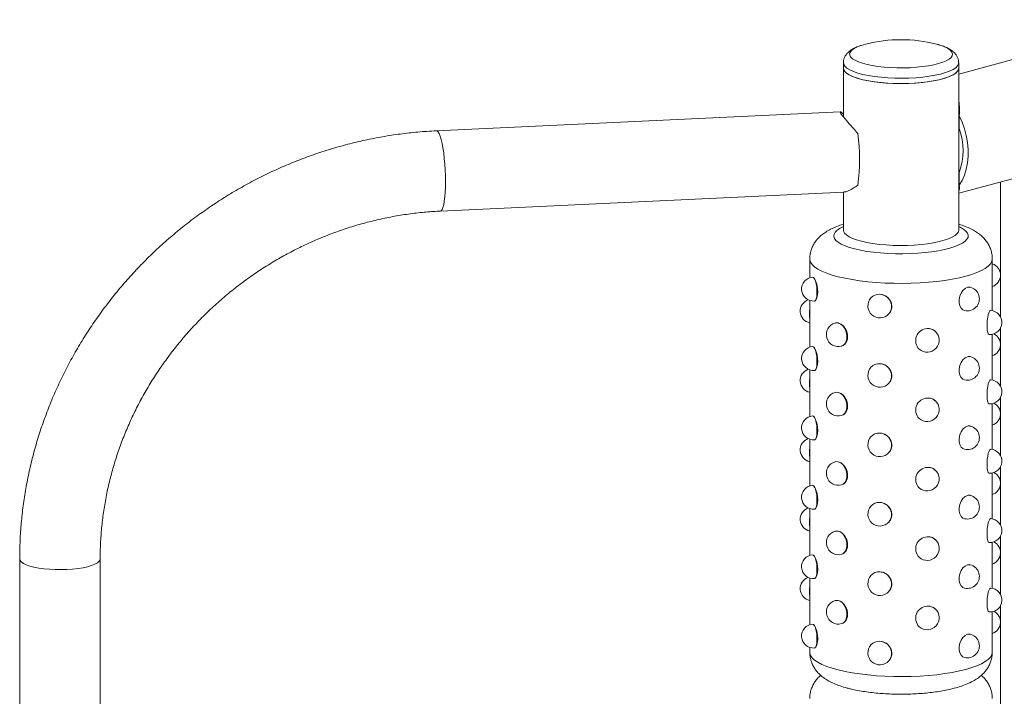
# Paper-space layout '_Диметрия' of a CAD drawing. Units: millimetres. Extents: x -739 to 630, y -1018 to 981.
# Drawn here: x -739 to -329, y 644 to 926 of the extents above; entities that cross this region are included whole.
import ezdxf

# ---------------------------------------------------------------- set-up
doc = ezdxf.new("R2010")
doc.units = ezdxf.units.MM

psp = doc.layouts.new('_Диметрия')

# ---------------------------------------------------------------- linework, layer by layer
at = {"color": 7, "linetype": 'Continuous', "lineweight": 15}
for p, q in [((-263.27, 926.05), (-347.73, 903.42)), ((-356.58, 915.76), (-357.02, 915.87)), ((-395.73, 885.61), (-395.73, 908.1)), ((-347.73, 838.43), (-347.73, 908.1)), ((-397.05, 887.72), (-565.07, 879.78)), ((-347.52, 880.68), (-347.52, 885.99)), ((-347.73, 853.73), (-306.67, 864.73)), ((-347.52, 857.08), (-347.52, 862.4)), ((-347.52, 859.24), (-347.73, 858.49)), ((-330.32, 858.4), (-330.32, 819.89)), ((-563.49, 846.32), (-395.47, 854.26)), ((-395.73, 854.25), (-395.73, 838.43)), ((-409.73, 826.38), (-409.73, 818.58)), ((-333.73, 804.83), (-333.73, 826.38)), ((-408.14, 818.66), (-408.54, 818.82)), ((-330.32, 819.43), (-330.32, 802.24)), ((-409.73, 809.1), (-409.73, 789.68)), ((-407.75, 808.85), (-407.72, 808.86)), ((-376.79, 803.53), (-376.74, 803.58)), ((-334.44, 804.93), (-334.47, 804.93)), ((-357.52, 796.26), (-357.57, 796.31)), ((-330.32, 797.64), (-330.32, 790.99)), ((-333.73, 775.93), (-333.73, 795.05)), ((-408.14, 789.75), (-408.54, 789.92)), ((-330.32, 790.53), (-330.32, 773.34)), ((-409.73, 780.19), (-409.73, 760.77)), ((-407.75, 779.95), (-407.72, 779.95)), ((-376.79, 774.62), (-376.74, 774.67)), ((-334.44, 776.03), (-334.47, 776.03)), ((-357.52, 767.36), (-357.57, 767.4)), ((-330.32, 768.74), (-330.32, 762.08)), ((-333.73, 747.03), (-333.73, 766.15)), ((-408.14, 760.85), (-408.54, 761.02)), ((-330.32, 761.63), (-330.32, 744.44)), ((-409.73, 751.29), (-409.73, 731.87)), ((-407.75, 751.05), (-407.72, 751.05)), ((-334.44, 747.13), (-334.47, 747.13)), ((-376.79, 745.72), (-376.74, 745.77)), ((-357.52, 738.46), (-357.57, 738.5)), ((-330.32, 739.83), (-330.32, 733.18)), ((-333.73, 718.12), (-333.73, 737.24)), ((-408.14, 731.95), (-408.54, 732.11)), ((-330.32, 732.72), (-330.32, 715.53)), ((-409.73, 722.39), (-409.73, 702.97)), ((-407.75, 722.14), (-407.72, 722.15)), ((-334.44, 718.22), (-334.47, 718.22)), ((-376.79, 716.82), (-376.74, 716.87)), ((-357.52, 709.55), (-357.57, 709.6)), ((-330.32, 710.93), (-330.32, 704.28)), ((-333.73, 689.22), (-333.73, 708.34)), ((-738.6, 701.46), (-738.6, 571.39)), ((-705.1, 571.39), (-705.1, 701.46)), ((-408.14, 703.04), (-408.54, 703.21)), ((-330.32, 703.82), (-330.32, 686.63)), ((-409.73, 693.48), (-409.73, 674.06)), ((-407.75, 693.24), (-407.72, 693.24)), ((-334.44, 689.32), (-334.47, 689.32)), ((-376.79, 687.91), (-376.74, 687.96)), ((-357.52, 680.65), (-357.57, 680.69)), ((-330.32, 682.03), (-330.32, 675.37)), ((-333.73, 662.6), (-333.73, 679.44)), ((-408.14, 674.14), (-408.54, 674.31)), ((-330.32, 674.92), (-330.32, 638.42)), ((-409.73, 664.58), (-409.73, 662.6)), ((-407.75, 664.34), (-407.72, 664.34)), ((-376.79, 659.01), (-376.74, 659.06))]:
    psp.add_line(p, q, dxfattribs=at)
at = {"color": 8, "linetype": 'Continuous', "lineweight": 15}
for p, q in [((-334.76, 804.76), (-334.44, 804.93)), ((-334.76, 775.86), (-334.44, 776.03)), ((-334.76, 746.95), (-334.44, 747.13)), ((-334.76, 718.05), (-334.44, 718.22)), ((-334.76, 689.15), (-334.44, 689.32))]:
    psp.add_line(p, q, dxfattribs=at)
at = {"color": 8, "linetype": 'Continuous', "lineweight": 15, "flags": 128}
for points in [[(-388.46, 915.29), (-389.88, 914.75), (-391.18, 914.11), (-392.17, 913.42), (-392.83, 912.71), (-393.13, 911.98), (-393.09, 911.24), (-392.7, 910.51), (-391.96, 909.8), (-390.89, 909.13), (-389.5, 908.49), (-387.82, 907.91), (-385.88, 907.39), (-383.71, 906.94), (-381.34, 906.57), (-378.81, 906.28), (-376.16, 906.08), (-373.45, 905.98), (-370.7, 905.97), (-367.97, 906.05), (-365.31, 906.22), (-362.74, 906.49), (-360.33, 906.84), (-358.1, 907.27), (-356.1, 907.77), (-354.35, 908.34), (-352.89, 908.96), (-351.74, 909.63), (-350.92, 910.33), (-350.44, 911.06), (-350.31, 911.79), (-350.53, 912.52), (-351.09, 913.24), (-352, 913.94), (-353.23, 914.6), (-354.77, 915.21), (-356.58, 915.76), (-356.58, 915.76)], [(-347.73, 908.1), (-347.8, 907.61), (-348.21, 906.82), (-348.98, 906.06), (-350.08, 905.32), (-351.52, 904.63), (-353.27, 903.99), (-355.29, 903.42), (-357.56, 902.91), (-360.05, 902.48), (-362.72, 902.14), (-365.52, 901.89), (-368.42, 901.73), (-371.36, 901.67), (-374.31, 901.71), (-377.23, 901.84), (-380.06, 902.07), (-382.76, 902.39), (-385.29, 902.8), (-387.62, 903.28), (-389.71, 903.84), (-391.53, 904.47), (-393.05, 905.15), (-394.24, 905.87), (-395.09, 906.63), (-395.59, 907.41), (-395.73, 908.1)], [(-561.37, 858.63), (-561.4, 861.03), (-561.49, 863.47), (-561.65, 865.9), (-561.85, 868.27), (-562.11, 870.53), (-562.42, 872.63), (-562.76, 874.52), (-563.14, 876.18), (-563.54, 877.55), (-563.96, 878.61), (-564.39, 879.34), (-564.81, 879.72), (-565.07, 879.78)], [(-563.49, 846.32), (-563.14, 846.47), (-562.76, 846.97), (-562.42, 847.82), (-562.11, 848.99), (-561.85, 850.46), (-561.65, 852.2), (-561.49, 854.17), (-561.4, 856.33), (-561.37, 858.63)], [(-395.73, 839.88), (-395.85, 839.83), (-397.29, 839.08), (-398.41, 838.3), (-399.19, 837.48), (-399.63, 836.65), (-399.72, 835.81), (-399.46, 834.97), (-398.84, 834.14), (-397.89, 833.34), (-396.6, 832.57), (-395.01, 831.85), (-393.12, 831.18), (-390.96, 830.57)], [(-390.96, 830.57), (-388.56, 830.02), (-385.95, 829.56), (-383.16, 829.17), (-380.23, 828.87), (-377.19, 828.66), (-374.08, 828.54), (-370.94, 828.52), (-367.81, 828.59), (-364.73, 828.76), (-361.74, 829.01), (-358.87, 829.35), (-356.17, 829.78), (-353.66, 830.29), (-351.38, 830.87), (-349.36, 831.51), (-347.61, 832.21), (-346.17, 832.96), (-345.05, 833.74), (-344.27, 834.56), (-343.83, 835.39), (-343.74, 836.23), (-344.01, 837.07), (-344.62, 837.89), (-345.57, 838.7), (-346.86, 839.46), (-347.73, 839.88)], [(-397.83, 818.99), (-400.37, 819.69), (-402.65, 820.47), (-404.64, 821.29), (-406.32, 822.17), (-407.68, 823.08), (-408.7, 824.03), (-409.37, 824.99), (-409.7, 825.97), (-409.73, 826.38)], [(-333.73, 826.38), (-333.73, 826.3), (-333.94, 825.32), (-334.5, 824.35), (-335.41, 823.4), (-336.65, 822.47), (-338.23, 821.58), (-340.11, 820.74), (-342.29, 819.95), (-344.75, 819.22), (-347.46, 818.55), (-350.4, 817.96), (-353.53, 817.45), (-356.83, 817.02), (-360.28, 816.68), (-363.83, 816.43), (-367.45, 816.27), (-371.12, 816.21), (-374.79, 816.24), (-378.43, 816.36), (-382.01, 816.58), (-385.49, 816.89), (-388.84, 817.29), (-392.04, 817.78), (-395.04, 818.34), (-397.83, 818.99)], [(-408.14, 818.66), (-407.74, 818.1), (-407.37, 817.2), (-407.06, 816.02), (-406.84, 814.67), (-406.73, 813.25), (-406.73, 811.88), (-406.84, 810.67), (-407.06, 809.71), (-407.37, 809.09), (-407.74, 808.85), (-407.75, 808.85)], [(-344.11, 814.57), (-343.14, 814.65), (-342.89, 814.6)], [(-397.83, 799.72), (-396.81, 799.26), (-395.87, 798.45), (-395.08, 797.36), (-394.53, 796.06), (-394.23, 794.67), (-394.23, 793.3), (-394.53, 792.06), (-395.08, 791.05), (-395.87, 790.35), (-396.47, 790.09)], [(-408.14, 789.75), (-407.74, 789.2), (-407.37, 788.29), (-407.06, 787.12), (-406.84, 785.77), (-406.73, 784.35), (-406.73, 782.98), (-406.84, 781.77), (-407.06, 780.81), (-407.37, 780.19), (-407.74, 779.95), (-407.75, 779.95)], [(-344.11, 785.67), (-343.14, 785.75), (-342.89, 785.7)], [(-397.83, 770.81), (-396.81, 770.36), (-395.87, 769.55), (-395.08, 768.45), (-394.53, 767.16), (-394.23, 765.77), (-394.23, 764.4), (-394.53, 763.16), (-395.08, 762.15), (-395.87, 761.45), (-396.47, 761.19)], [(-408.14, 760.85), (-407.74, 760.29), (-407.37, 759.39), (-407.06, 758.22), (-406.84, 756.87), (-406.73, 755.45), (-406.73, 754.08), (-406.84, 752.86), (-407.06, 751.91), (-407.37, 751.29), (-407.74, 751.05), (-407.75, 751.05)], [(-344.11, 756.77), (-343.14, 756.85), (-342.89, 756.8)], [(-397.83, 741.91), (-396.81, 741.46), (-395.87, 740.65), (-395.08, 739.55), (-394.53, 738.26), (-394.23, 736.87), (-394.23, 735.5), (-394.53, 734.25), (-395.08, 733.24), (-395.87, 732.54), (-396.47, 732.28)], [(-408.14, 731.95), (-407.74, 731.39), (-407.37, 730.49), (-407.06, 729.31), (-406.84, 727.96), (-406.73, 726.54), (-406.73, 725.17), (-406.84, 723.96), (-407.06, 723), (-407.37, 722.38), (-407.74, 722.14), (-407.75, 722.14)], [(-344.11, 727.86), (-343.14, 727.94), (-342.89, 727.89)], [(-397.83, 713.01), (-396.81, 712.55), (-395.87, 711.74), (-395.08, 710.65), (-394.53, 709.35), (-394.23, 707.96), (-394.23, 706.59), (-394.53, 705.35), (-395.08, 704.34), (-395.87, 703.64), (-396.47, 703.38)], [(-718.94, 697.04), (-721.37, 696.97), (-723.82, 697), (-726.22, 697.13), (-728.52, 697.34), (-730.69, 697.65), (-732.67, 698.03), (-734.41, 698.49), (-735.89, 699.01), (-737.07, 699.59), (-737.93, 700.2), (-738.44, 700.84), (-738.6, 701.46)], [(-705.1, 701.46), (-705.15, 701.09), (-705.53, 700.45), (-706.25, 699.82), (-707.31, 699.23), (-708.67, 698.69), (-710.32, 698.2), (-712.21, 697.79), (-714.31, 697.45), (-716.57, 697.2), (-718.94, 697.04)], [(-408.14, 703.04), (-407.74, 702.49), (-407.37, 701.58), (-407.06, 700.41), (-406.84, 699.06), (-406.73, 697.64), (-406.73, 696.27), (-406.84, 695.06), (-407.06, 694.1), (-407.37, 693.48), (-407.74, 693.24), (-407.75, 693.24)], [(-344.11, 698.96), (-343.14, 699.04), (-342.89, 698.99)], [(-397.83, 684.1), (-396.81, 683.65), (-395.87, 682.84), (-395.08, 681.75), (-394.53, 680.45), (-394.23, 679.06), (-394.23, 677.69), (-394.53, 676.45), (-395.08, 675.44), (-395.87, 674.74), (-396.47, 674.48)], [(-408.14, 674.14), (-407.74, 673.58), (-407.37, 672.68), (-407.06, 671.51), (-406.84, 670.16), (-406.73, 668.74), (-406.73, 667.37), (-406.84, 666.15), (-407.06, 665.2), (-407.37, 664.58), (-407.74, 664.34), (-407.75, 664.34)], [(-344.11, 670.06), (-343.14, 670.14), (-342.89, 670.09)], [(-409.73, 662.6), (-409.7, 662.19), (-409.37, 661.21), (-408.7, 660.24), (-407.68, 659.3), (-406.32, 658.38), (-404.64, 657.51), (-402.65, 656.68), (-400.37, 655.91), (-397.83, 655.2)], [(-397.83, 655.2), (-395.04, 654.56), (-392.04, 653.99), (-388.84, 653.51), (-385.49, 653.11), (-382.01, 652.8), (-378.43, 652.58), (-374.79, 652.45), (-371.12, 652.42), (-367.45, 652.48), (-363.83, 652.64), (-360.28, 652.89), (-356.83, 653.23), (-353.53, 653.66), (-350.4, 654.17), (-347.46, 654.77), (-344.75, 655.43), (-342.29, 656.16), (-340.11, 656.95), (-338.23, 657.8), (-336.65, 658.68), (-335.41, 659.61), (-334.5, 660.56), (-333.94, 661.54), (-333.73, 662.52), (-333.73, 662.6)]]:
    psp.add_lwpolyline(points, dxfattribs=at)
at = {"color": 7, "linetype": 'Continuous', "lineweight": 15, "flags": 128}
for points in [[(-386.44, 915.87), (-388.27, 915.35), (-388.46, 915.29)], [(-347.73, 905.87), (-347.8, 905.37), (-348.21, 904.59), (-348.98, 903.83), (-350.08, 903.09), (-351.52, 902.4), (-353.27, 901.76), (-355.29, 901.18), (-357.56, 900.68), (-360.05, 900.25), (-362.72, 899.91), (-365.52, 899.66), (-368.42, 899.5), (-371.36, 899.44), (-374.31, 899.48), (-377.23, 899.61), (-380.06, 899.84), (-382.76, 900.16), (-385.29, 900.56), (-387.62, 901.05), (-389.71, 901.61), (-391.53, 902.23), (-393.05, 902.91), (-394.24, 903.64), (-395.09, 904.4), (-395.59, 905.18), (-395.73, 905.87)], [(-395.73, 905.87), (-395.66, 905.37), (-395.25, 904.59), (-394.49, 903.83), (-393.38, 903.09), (-391.94, 902.4), (-390.2, 901.76), (-388.17, 901.18), (-385.9, 900.68), (-383.41, 900.25), (-380.74, 899.91), (-377.94, 899.66), (-375.05, 899.5), (-372.1, 899.44), (-369.15, 899.48), (-366.24, 899.61), (-363.41, 899.84), (-360.7, 900.16), (-358.17, 900.56), (-355.84, 901.05), (-353.75, 901.61), (-351.93, 902.23), (-350.41, 902.91), (-349.22, 903.64), (-348.37, 904.4), (-347.87, 905.18), (-347.73, 905.87)], [(-347.52, 857.08), (-346.32, 859.08), (-345.34, 861.32), (-344.59, 863.77), (-344.09, 866.38), (-343.83, 869.13), (-343.83, 871.96), (-344.09, 874.85), (-344.59, 877.74), (-345.34, 880.58), (-346.32, 883.35), (-347.52, 885.99)], [(-395.73, 838.43), (-395.66, 837.93), (-395.25, 837.15), (-394.49, 836.38), (-393.38, 835.65), (-391.94, 834.96), (-390.2, 834.32), (-388.17, 833.74), (-385.9, 833.24), (-383.41, 832.81), (-380.74, 832.47), (-377.94, 832.22), (-375.05, 832.06), (-372.1, 832), (-369.15, 832.03), (-366.24, 832.17), (-363.41, 832.4), (-360.7, 832.72), (-358.17, 833.12), (-355.84, 833.61), (-353.75, 834.17), (-351.93, 834.79), (-350.41, 835.47), (-349.22, 836.2), (-348.37, 836.96), (-347.87, 837.74), (-347.73, 838.43)], [(-407.72, 808.89), (-407.64, 808.87), (-407.14, 809.27), (-406.71, 810.18), (-406.45, 811.52), (-406.4, 812.58), (-406.51, 814.24), (-406.83, 815.84), (-407.29, 817.23), (-407.81, 818.25), (-408.14, 818.66), (-408.14, 818.66)], [(-344.11, 814.57), (-345.08, 814.11), (-345.97, 813.28), (-346.71, 812.18), (-347.24, 810.87), (-347.51, 809.48), (-347.51, 808.11), (-347.24, 806.87), (-346.71, 805.87), (-345.97, 805.18), (-345.34, 804.91)], [(-334.76, 804.76), (-335.09, 804.2), (-335.39, 803.29), (-335.64, 802.11), (-335.82, 800.76), (-335.91, 799.34), (-335.91, 797.97), (-335.82, 796.76), (-335.64, 795.8), (-335.39, 795.19), (-335.09, 794.95), (-335.08, 794.95)], [(-397.83, 799.72), (-398.85, 799.78), (-399.19, 799.71)], [(-407.72, 779.99), (-407.64, 779.97), (-407.14, 780.36), (-406.71, 781.28), (-406.45, 782.62), (-406.4, 783.68), (-406.51, 785.33), (-406.83, 786.94), (-407.29, 788.33), (-407.81, 789.35), (-408.14, 789.75), (-408.14, 789.75)], [(-344.11, 785.67), (-345.08, 785.2), (-345.97, 784.38), (-346.71, 783.27), (-347.24, 781.97), (-347.51, 780.58), (-347.51, 779.2), (-347.24, 777.97), (-346.71, 776.96), (-345.97, 776.28), (-345.34, 776.01)], [(-334.76, 775.86), (-335.09, 775.29), (-335.39, 774.39), (-335.64, 773.21), (-335.82, 771.85), (-335.91, 770.43), (-335.91, 769.06), (-335.82, 767.85), (-335.64, 766.9), (-335.39, 766.28), (-335.09, 766.05), (-335.08, 766.05)], [(-397.83, 770.81), (-398.85, 770.88), (-399.19, 770.81)], [(-407.72, 751.08), (-407.64, 751.06), (-407.14, 751.46), (-406.71, 752.38), (-406.45, 753.71), (-406.4, 754.77), (-406.51, 756.43), (-406.83, 758.04), (-407.29, 759.43), (-407.81, 760.44), (-408.14, 760.85), (-408.14, 760.85)], [(-344.11, 756.77), (-345.08, 756.3), (-345.97, 755.48), (-346.71, 754.37), (-347.24, 753.07), (-347.51, 751.67), (-347.51, 750.3), (-347.24, 749.06), (-346.71, 748.06), (-345.97, 747.37), (-345.34, 747.1)], [(-334.76, 746.95), (-335.09, 746.39), (-335.39, 745.48), (-335.64, 744.31), (-335.82, 742.95), (-335.91, 741.53), (-335.91, 740.16), (-335.82, 738.95), (-335.64, 738), (-335.39, 737.38), (-335.09, 737.15), (-335.08, 737.15)], [(-397.83, 741.91), (-398.85, 741.97), (-399.19, 741.9)], [(-407.72, 722.18), (-407.64, 722.16), (-407.14, 722.56), (-406.71, 723.47), (-406.45, 724.81), (-406.4, 725.87), (-406.51, 727.53), (-406.83, 729.13), (-407.29, 730.52), (-407.81, 731.54), (-408.14, 731.95), (-408.14, 731.95)], [(-344.11, 727.86), (-345.08, 727.4), (-345.97, 726.57), (-346.71, 725.47), (-347.24, 724.16), (-347.51, 722.77), (-347.51, 721.4), (-347.24, 720.16), (-346.71, 719.16), (-345.97, 718.47), (-345.34, 718.2)], [(-334.76, 718.05), (-335.09, 717.49), (-335.39, 716.58), (-335.64, 715.4), (-335.82, 714.05), (-335.91, 712.63), (-335.91, 711.26), (-335.82, 710.05), (-335.64, 709.09), (-335.39, 708.48), (-335.09, 708.24), (-335.08, 708.24)], [(-397.83, 713.01), (-398.85, 713.07), (-399.19, 713)], [(-407.72, 693.28), (-407.64, 693.26), (-407.14, 693.66), (-406.71, 694.57), (-406.45, 695.91), (-406.4, 696.97), (-406.51, 698.62), (-406.83, 700.23), (-407.29, 701.62), (-407.81, 702.64), (-408.14, 703.04), (-408.14, 703.04)], [(-344.11, 698.96), (-345.08, 698.49), (-345.97, 697.67), (-346.71, 696.56), (-347.24, 695.26), (-347.51, 693.87), (-347.51, 692.5), (-347.24, 691.26), (-346.71, 690.25), (-345.97, 689.57), (-345.34, 689.3)], [(-334.76, 689.15), (-335.09, 688.58), (-335.39, 687.68), (-335.64, 686.5), (-335.82, 685.14), (-335.91, 683.72), (-335.91, 682.35), (-335.82, 681.14), (-335.64, 680.19), (-335.39, 679.57), (-335.09, 679.34), (-335.08, 679.34)], [(-397.83, 684.1), (-398.85, 684.17), (-399.19, 684.1)], [(-407.72, 664.37), (-407.64, 664.35), (-407.14, 664.75), (-406.71, 665.67), (-406.45, 667), (-406.4, 668.06), (-406.51, 669.72), (-406.83, 671.33), (-407.29, 672.72), (-407.81, 673.73), (-408.14, 674.14), (-408.14, 674.14)], [(-344.11, 670.06), (-345.08, 669.59), (-345.97, 668.77), (-346.71, 667.66), (-347.24, 666.36), (-347.51, 664.96), (-347.51, 663.59), (-347.24, 662.35), (-346.71, 661.35), (-345.97, 660.66), (-345.34, 660.39)]]:
    psp.add_lwpolyline(points, dxfattribs=at)
at = {"color": 7, "linetype": 'Continuous', "lineweight": 15}
for centre, radius, start, end in [((-371.73, 857.71), 60, 75.8106, 104.1894), ((-367.33, 888.46), 19.96, 352.8712, 10.9307), ((-464.05, 867.91), 75.05, 351.7299, 8.2701), ((-372.64, 871.54), 26.73, 340.0027, 19.9973), ((-350.9, 856.02), 3.54, 333.4706, 17.5508), ((-335.32, 819.66), 5, 288.5109, 71.4891), ((-408.14, 813.84), 5, 94.572, 274.572), ((-380.88, 807.12), 4.55, 85.5831, 138.0706), ((-344.11, 809.76), 5, 255.7925, 75.7925), ((-408.7, 804.65), 5, 109.5999, 258.094), ((-380.52, 806.85), 5, 138.3985, 318.3985), ((-334.76, 799.94), 5, 266.3535, 86.3535), ((-397.83, 794.9), 5, 105.8281, 285.8281), ((-360.61, 792.34), 5.03, 92.8879, 224.3846), ((-360.86, 792.54), 5, 228.0896, 48.0896), ((-335.32, 790.76), 5, 288.5109, 63.4723), ((-408.14, 784.93), 5, 94.572, 274.572), ((-344.11, 780.85), 5, 255.7925, 75.7925), ((-408.7, 775.75), 5, 109.5999, 258.094), ((-380.52, 777.94), 5, 138.3985, 318.3985), ((-380.88, 778.22), 4.55, 85.5831, 138.0706), ((-334.76, 771.04), 5, 266.3535, 86.3535), ((-397.83, 766), 5, 105.8281, 285.8281), ((-360.61, 763.44), 5.03, 92.8879, 224.3846), ((-360.86, 763.64), 5, 228.0896, 48.0896), ((-335.32, 761.86), 5, 288.5109, 63.4723), ((-408.14, 756.03), 5, 94.572, 274.572), ((-344.11, 751.95), 5, 255.7925, 75.7925), ((-408.7, 746.85), 5, 109.5999, 258.094), ((-380.52, 749.04), 5, 138.3985, 318.3985), ((-380.88, 749.32), 4.55, 85.5831, 138.0706), ((-334.76, 742.14), 5, 266.3535, 86.3535), ((-397.83, 737.09), 5, 105.8281, 285.8281), ((-360.61, 734.53), 5.03, 92.8879, 224.3846), ((-360.86, 734.74), 5, 228.0896, 48.0896), ((-335.32, 732.95), 5, 288.5109, 63.4723), ((-408.14, 727.13), 5, 94.572, 274.572), ((-344.11, 723.05), 5, 255.7925, 75.7925), ((-408.7, 717.94), 5, 109.5999, 258.094), ((-380.52, 720.14), 5, 138.3985, 318.3985), ((-380.88, 720.41), 4.55, 85.5831, 138.0706), ((-334.76, 713.23), 5, 266.3535, 86.3535), ((-397.83, 708.19), 5, 105.8281, 285.8281), ((-360.61, 705.63), 5.03, 92.8879, 224.3846), ((-360.86, 705.83), 5, 228.0896, 48.0896), ((-335.32, 704.05), 5, 288.5109, 63.4723), ((-408.14, 698.22), 5, 94.572, 274.572), ((-344.11, 694.14), 5, 255.7925, 75.7925), ((-408.7, 689.04), 5, 109.5999, 258.094), ((-380.52, 691.23), 5, 138.3985, 318.3985), ((-380.88, 691.51), 4.55, 85.5831, 138.0706), ((-334.76, 684.33), 5, 266.3535, 86.3535), ((-397.83, 679.29), 5, 105.8281, 285.8281), ((-360.61, 676.73), 5.03, 92.8879, 224.3846), ((-360.86, 676.93), 5, 228.0896, 48.0896), ((-335.32, 675.15), 5, 288.5109, 63.4723), ((-408.14, 669.32), 5, 94.572, 274.572), ((-344.11, 665.24), 5, 255.7925, 75.7925), ((-380.52, 662.33), 5, 138.3985, 318.3985), ((-380.88, 662.61), 4.55, 85.5831, 138.0706)]:
    psp.add_arc(centre, radius, start, end, dxfattribs=at)
at = {"color": 8, "linetype": 'Continuous', "lineweight": 15}
for centre, radius, start, end in [((-380.73, 806.64), 5.03, 321.7098, 87.6475), ((-391.72, 803.49), 18.14, 173.0917, 186.9083), ((-360.46, 792.95), 4.43, 48.4555, 95.2007), ((-380.73, 777.74), 5.03, 321.7098, 87.6475), ((-391.72, 774.59), 18.14, 173.0917, 186.9083), ((-360.46, 764.04), 4.43, 48.4555, 95.2007), ((-380.73, 748.83), 5.03, 321.7098, 87.6475), ((-391.72, 745.69), 18.14, 173.0917, 186.9083), ((-360.46, 735.14), 4.43, 48.4555, 95.2007), ((-380.73, 719.93), 5.03, 321.7098, 87.6475), ((-391.72, 716.78), 18.14, 173.0917, 186.9083), ((-360.46, 706.24), 4.43, 48.4555, 95.2007), ((-380.73, 691.03), 5.03, 321.7098, 87.6475), ((-391.72, 687.88), 18.14, 173.0917, 186.9083), ((-360.46, 677.33), 4.43, 48.4555, 95.2007), ((-380.73, 662.12), 5.03, 321.7098, 87.6475)]:
    psp.add_arc(centre, radius, start, end, dxfattribs=at)
at = {"color": 7, "linetype": 'Continuous', "lineweight": 15}
for points, knots in [([(-388.59, 915.23), (-388.77, 915.18), (-389.64, 914.91), (-391, 914.31), (-392.54, 913.46), (-393.74, 912.5), (-394.63, 911.51), (-395.27, 910.41), (-395.67, 909.26), (-395.69, 908.47), (-395.7, 908.1)], [0, 0, 0, 0, 0.04741, 0.227224, 0.417284, 0.561558, 0.685428, 0.798639, 0.906521, 1, 1, 1, 1]), ([(-347.77, 908.12), (-347.77, 908.36), (-347.75, 909.03), (-348.07, 910.09), (-348.62, 911.19), (-349.39, 912.16), (-350.35, 913.03), (-351.59, 913.86), (-353.15, 914.63), (-354.84, 915.27), (-356.06, 915.61), (-356.55, 915.75)], [0, 0, 0, 0, 0.054154, 0.150078, 0.245034, 0.344157, 0.45339, 0.580054, 0.729447, 0.891808, 1, 1, 1, 1]), ([(-395.73, 886.78), (-395.93, 886.95), (-396.4, 887.35), (-396.89, 887.68), (-397.03, 887.7), (-397.11, 887.71)], [0, 0, 0, 0, 0.269705, 0.630124, 1, 1, 1, 1]), ([(-397.1, 887.61), (-397.1, 887.58), (-397.12, 887.48), (-396.79, 886.98), (-396.2, 886.18), (-395.14, 884.88), (-393.58, 883.06), (-391.62, 880.82), (-390.39, 879.41), (-389.78, 878.7)], [0, 0, 0, 0, 0.076167, 0.211983, 0.326278, 0.443823, 0.678655, 0.837423, 1, 1, 1, 1]), ([(-347.73, 888.47), (-347.71, 888.39), (-347.54, 887.73), (-347.53, 886.97), (-347.51, 886.29)], [0, 0, 0, 0, 0.117999, 1, 1, 1, 1]), ([(-565.07, 879.78), (-566.42, 879.71), (-570.24, 879.5), (-576.51, 878.92), (-583.86, 877.95), (-591.17, 876.67), (-598.44, 875.09), (-605.65, 873.22), (-612.78, 871.05), (-619.83, 868.59), (-626.77, 865.84), (-633.61, 862.81), (-640.32, 859.5), (-646.9, 855.93), (-653.32, 852.09), (-659.59, 847.99), (-665.69, 843.64), (-671.61, 839.05), (-677.33, 834.23), (-682.85, 829.19), (-688.16, 823.92), (-693.24, 818.45), (-698.1, 812.79), (-702.71, 806.94), (-707.08, 800.91), (-711.19, 794.72), (-715.04, 788.37), (-718.61, 781.88), (-721.91, 775.26), (-724.93, 768.52), (-727.65, 761.67), (-730.09, 754.73), (-732.22, 747.71), (-734.06, 740.62), (-735.59, 733.47), (-736.81, 726.28), (-737.73, 719.06), (-738.33, 711.82), (-738.57, 705.95), (-738.59, 702.5), (-738.6, 701.46)], [0, 0, 0, 0, 0.014888, 0.041914, 0.068944, 0.09598, 0.123021, 0.150066, 0.177116, 0.20417, 0.231227, 0.258286, 0.285349, 0.312413, 0.33948, 0.366547, 0.393615, 0.420684, 0.447752, 0.47482, 0.501886, 0.528951, 0.556014, 0.583075, 0.610132, 0.637186, 0.664237, 0.691282, 0.718323, 0.745359, 0.772389, 0.799413, 0.826431, 0.853442, 0.880445, 0.907441, 0.93443, 0.96141, 0.988382, 1, 1, 1, 1]), ([(-389.78, 857.11), (-390.4, 856.66), (-391.68, 855.74), (-393.31, 854.86), (-394.61, 854.36), (-395.2, 854.31), (-395.47, 854.28)], [0, 0, 0, 0, 0.289051, 0.584986, 0.813349, 1, 1, 1, 1]), ([(-705.1, 701.46), (-705.09, 702.53), (-705.07, 705.74), (-704.8, 711.12), (-704.19, 717.57), (-703.26, 724), (-702.03, 730.4), (-700.49, 736.75), (-698.66, 743.04), (-696.53, 749.25), (-694.11, 755.37), (-691.41, 761.39), (-688.43, 767.3), (-685.17, 773.07), (-681.65, 778.7), (-677.87, 784.18), (-673.85, 789.5), (-669.58, 794.64), (-665.08, 799.59), (-660.36, 804.33), (-655.43, 808.87), (-650.31, 813.19), (-644.99, 817.29), (-639.49, 821.14), (-633.83, 824.75), (-628.02, 828.1), (-622.07, 831.19), (-615.99, 834.01), (-609.8, 836.56), (-603.51, 838.83), (-597.14, 840.81), (-590.69, 842.5), (-584.18, 843.9), (-577.63, 845.01), (-571.17, 845.8), (-566.45, 846.17), (-563.93, 846.3), (-563.49, 846.32)], [0, 0, 0, 0, 0.014847, 0.044701, 0.074548, 0.104379, 0.134197, 0.163999, 0.193789, 0.223564, 0.253328, 0.283079, 0.312819, 0.342549, 0.372269, 0.401981, 0.431684, 0.46138, 0.491071, 0.520755, 0.550435, 0.580112, 0.609785, 0.639456, 0.669125, 0.698794, 0.728463, 0.758133, 0.787804, 0.817477, 0.847153, 0.876834, 0.90652, 0.936211, 0.965909, 0.994067, 1, 1, 1, 1]), ([(-395.73, 840.88), (-395.75, 840.88), (-396.72, 840.61), (-398.51, 839.95), (-400.93, 838.9), (-403.01, 837.71), (-404.71, 836.48), (-406.14, 835.16), (-407.34, 833.72), (-408.32, 832.16), (-409.07, 830.47), (-409.55, 828.63), (-409.77, 827.24), (-409.72, 826.46), (-409.71, 826.37)], [0, 0, 0, 0, 0.003323, 0.134536, 0.274062, 0.391785, 0.492666, 0.583276, 0.66762, 0.74819, 0.826555, 0.903711, 0.987906, 1, 1, 1, 1]), ([(-333.77, 826.37), (-333.76, 826.59), (-333.72, 827.45), (-333.97, 828.93), (-334.49, 830.73), (-335.27, 832.38), (-336.25, 833.88), (-337.41, 835.24), (-338.76, 836.48), (-340.32, 837.62), (-342.17, 838.71), (-344.4, 839.73), (-346.28, 840.46), (-347.49, 840.8), (-347.73, 840.87)], [0, 0, 0, 0, 0.026674, 0.106927, 0.185373, 0.263205, 0.341794, 0.422834, 0.508605, 0.602284, 0.708105, 0.830113, 0.96584, 1, 1, 1, 1]), ([(-376.79, 803.62), (-376.64, 803.76), (-376.1, 804.27), (-375.7, 805.36), (-375.52, 806.79), (-375.78, 808.25), (-376.6, 809.71), (-377.86, 810.85), (-379.25, 811.5), (-380.16, 811.62), (-380.52, 811.66)], [0, 0, 0, 0, 0.055878, 0.205215, 0.306463, 0.454482, 0.602469, 0.751264, 0.900596, 1, 1, 1, 1]), ([(-342.94, 814.55), (-343.08, 814.6), (-343.43, 814.74), (-343.85, 814.64), (-344.11, 814.57)], [0, 0, 0, 0, 0.384037, 1, 1, 1, 1]), ([(-334.48, 804.9), (-334.49, 804.91), (-334.57, 804.98), (-334.67, 804.86), (-334.76, 804.76)], [0, 0, 0, 0, 0.1912513, 1, 1, 1, 1]), ([(-396.45, 790.13), (-396.12, 790.25), (-395.4, 790.51), (-394.54, 791.53), (-394.06, 792.78), (-393.92, 794.2), (-394.13, 795.69), (-394.79, 797.26), (-395.79, 798.56), (-396.87, 799.39), (-397.56, 799.62), (-397.83, 799.72)], [0, 0, 0, 0, 0.10236, 0.224554, 0.347211, 0.43037, 0.551944, 0.673492, 0.795703, 0.918355, 1, 1, 1, 1]), ([(-357.61, 796.25), (-357.84, 796.47), (-358.44, 797.02), (-359.61, 797.37), (-360.51, 797.36), (-360.86, 797.36)], [0, 0, 0, 0, 0.270048, 0.708284, 1, 1, 1, 1]), ([(-342.94, 785.64), (-343.08, 785.7), (-343.43, 785.84), (-343.85, 785.74), (-344.11, 785.67)], [0, 0, 0, 0, 0.384037, 1, 1, 1, 1]), ([(-376.79, 774.72), (-376.64, 774.86), (-376.1, 775.37), (-375.7, 776.45), (-375.52, 777.88), (-375.78, 779.34), (-376.6, 780.8), (-377.86, 781.94), (-379.25, 782.6), (-380.16, 782.71), (-380.52, 782.76)], [0, 0, 0, 0, 0.055878, 0.205215, 0.306463, 0.454482, 0.602469, 0.751264, 0.900596, 1, 1, 1, 1]), ([(-334.48, 775.99), (-334.49, 776.01), (-334.57, 776.08), (-334.67, 775.96), (-334.76, 775.86)], [0, 0, 0, 0, 0.191251, 1, 1, 1, 1]), ([(-396.45, 761.23), (-396.12, 761.35), (-395.4, 761.6), (-394.54, 762.62), (-394.06, 763.88), (-393.92, 765.3), (-394.13, 766.79), (-394.79, 768.36), (-395.79, 769.66), (-396.87, 770.49), (-397.56, 770.72), (-397.83, 770.81)], [0, 0, 0, 0, 0.10236, 0.224554, 0.347211, 0.43037, 0.551944, 0.673492, 0.795703, 0.918355, 1, 1, 1, 1]), ([(-357.61, 767.35), (-357.84, 767.56), (-358.44, 768.12), (-359.61, 768.47), (-360.51, 768.46), (-360.86, 768.46)], [0, 0, 0, 0, 0.270048, 0.708284, 1, 1, 1, 1]), ([(-342.94, 756.74), (-343.08, 756.79), (-343.43, 756.94), (-343.85, 756.83), (-344.11, 756.77)], [0, 0, 0, 0, 0.384037, 1, 1, 1, 1]), ([(-376.79, 745.82), (-376.64, 745.96), (-376.1, 746.47), (-375.7, 747.55), (-375.52, 748.98), (-375.78, 750.44), (-376.6, 751.9), (-377.86, 753.04), (-379.25, 753.69), (-380.16, 753.81), (-380.52, 753.86)], [0, 0, 0, 0, 0.055878, 0.205215, 0.306463, 0.454482, 0.602469, 0.751264, 0.900596, 1, 1, 1, 1]), ([(-334.48, 747.09), (-334.49, 747.1), (-334.57, 747.17), (-334.67, 747.05), (-334.76, 746.95)], [0, 0, 0, 0, 0.191251, 1, 1, 1, 1]), ([(-396.45, 732.33), (-396.12, 732.44), (-395.4, 732.7), (-394.54, 733.72), (-394.06, 734.97), (-393.92, 736.4), (-394.13, 737.88), (-394.79, 739.45), (-395.79, 740.76), (-396.87, 741.59), (-397.56, 741.82), (-397.83, 741.91)], [0, 0, 0, 0, 0.1023601, 0.2245543, 0.3472108, 0.4303704, 0.5519439, 0.6734919, 0.7957032, 0.9183553, 1, 1, 1, 1]), ([(-357.61, 738.45), (-357.84, 738.66), (-358.44, 739.21), (-359.61, 739.57), (-360.51, 739.56), (-360.86, 739.55)], [0, 0, 0, 0, 0.270048, 0.708284, 1, 1, 1, 1]), ([(-342.94, 727.84), (-343.08, 727.89), (-343.43, 728.03), (-343.85, 727.93), (-344.11, 727.86)], [0, 0, 0, 0, 0.384037, 1, 1, 1, 1]), ([(-376.79, 716.91), (-376.64, 717.05), (-376.1, 717.56), (-375.7, 718.65), (-375.52, 720.08), (-375.78, 721.54), (-376.6, 723), (-377.86, 724.14), (-379.25, 724.79), (-380.16, 724.91), (-380.52, 724.95)], [0, 0, 0, 0, 0.055878, 0.205215, 0.306463, 0.454482, 0.602469, 0.751264, 0.900596, 1, 1, 1, 1]), ([(-334.48, 718.19), (-334.49, 718.2), (-334.57, 718.27), (-334.67, 718.15), (-334.76, 718.05)], [0, 0, 0, 0, 0.191251, 1, 1, 1, 1]), ([(-396.45, 703.42), (-396.12, 703.54), (-395.4, 703.8), (-394.54, 704.82), (-394.06, 706.07), (-393.92, 707.49), (-394.13, 708.98), (-394.79, 710.55), (-395.79, 711.85), (-396.87, 712.68), (-397.56, 712.91), (-397.83, 713.01)], [0, 0, 0, 0, 0.10236, 0.224554, 0.347211, 0.43037, 0.551944, 0.673492, 0.795703, 0.918355, 1, 1, 1, 1]), ([(-357.61, 709.54), (-357.84, 709.76), (-358.44, 710.31), (-359.61, 710.66), (-360.51, 710.65), (-360.86, 710.65)], [0, 0, 0, 0, 0.270048, 0.708284, 1, 1, 1, 1]), ([(-342.94, 698.93), (-343.08, 698.99), (-343.43, 699.13), (-343.85, 699.03), (-344.11, 698.96)], [0, 0, 0, 0, 0.384037, 1, 1, 1, 1]), ([(-376.79, 688.01), (-376.64, 688.15), (-376.1, 688.66), (-375.7, 689.74), (-375.52, 691.17), (-375.78, 692.63), (-376.6, 694.09), (-377.86, 695.23), (-379.25, 695.89), (-380.16, 696), (-380.52, 696.05)], [0, 0, 0, 0, 0.0558778, 0.2052149, 0.3064635, 0.4544819, 0.6024692, 0.7512641, 0.9005958, 1, 1, 1, 1]), ([(-334.48, 689.28), (-334.49, 689.3), (-334.57, 689.37), (-334.67, 689.25), (-334.76, 689.15)], [0, 0, 0, 0, 0.191251, 1, 1, 1, 1]), ([(-396.45, 674.52), (-396.12, 674.64), (-395.4, 674.9), (-394.54, 675.91), (-394.06, 677.17), (-393.92, 678.59), (-394.13, 680.08), (-394.79, 681.65), (-395.79, 682.95), (-396.87, 683.78), (-397.56, 684.01), (-397.83, 684.1)], [0, 0, 0, 0, 0.10236, 0.224554, 0.347211, 0.43037, 0.551944, 0.673492, 0.795703, 0.918355, 1, 1, 1, 1]), ([(-357.61, 680.64), (-357.84, 680.85), (-358.44, 681.41), (-359.61, 681.76), (-360.51, 681.75), (-360.86, 681.75)], [0, 0, 0, 0, 0.270048, 0.708284, 1, 1, 1, 1]), ([(-342.94, 670.03), (-343.08, 670.08), (-343.43, 670.23), (-343.85, 670.12), (-344.11, 670.06)], [0, 0, 0, 0, 0.384037, 1, 1, 1, 1]), ([(-376.79, 659.11), (-376.64, 659.25), (-376.1, 659.76), (-375.7, 660.84), (-375.52, 662.27), (-375.78, 663.73), (-376.6, 665.19), (-377.86, 666.33), (-379.25, 666.98), (-380.16, 667.1), (-380.52, 667.15)], [0, 0, 0, 0, 0.055878, 0.205215, 0.306463, 0.454482, 0.602469, 0.751264, 0.900596, 1, 1, 1, 1]), ([(-409.71, 662.59), (-409.7, 662.03), (-409.66, 660.83), (-409.25, 659.06), (-408.58, 657.34), (-407.69, 655.77), (-406.61, 654.35), (-405.35, 653.06), (-403.89, 651.88), (-402.18, 650.77), (-400.13, 649.71), (-397.71, 648.72), (-395.42, 647.98), (-393.92, 647.59), (-393.42, 647.45)], [0, 0, 0, 0, 0.0626585, 0.1341142, 0.2044938, 0.274967, 0.3469037, 0.4220857, 0.5029762, 0.5929756, 0.6961515, 0.8140402, 0.9376203, 1, 1, 1, 1]), ([(-393.42, 647.45), (-392.95, 647.34), (-391.55, 647), (-389.11, 646.51), (-386.07, 646.03), (-382.96, 645.65), (-379.78, 645.37), (-376.56, 645.18), (-373.31, 645.09), (-370.06, 645.09), (-366.82, 645.19), (-363.62, 645.37), (-360.48, 645.65), (-357.41, 646.02), (-354.45, 646.49), (-351.58, 647.06), (-348.82, 647.75), (-346.14, 648.58), (-343.63, 649.57), (-341.41, 650.69), (-339.55, 651.89), (-338, 653.16), (-336.69, 654.54), (-335.6, 656.04), (-334.73, 657.67), (-334.12, 659.41), (-333.77, 661.07), (-333.77, 662.14), (-333.77, 662.59)], [0, 0, 0, 0, 0.022618, 0.067614, 0.111419, 0.154325, 0.196643, 0.238584, 0.280303, 0.321922, 0.363549, 0.405255, 0.447154, 0.489382, 0.532113, 0.575593, 0.620188, 0.666464, 0.715281, 0.761166, 0.800187, 0.834444, 0.865824, 0.895454, 0.924043, 0.95204, 0.979737, 1, 1, 1, 1]), ([(-405.16, 652.95), (-405.44, 652.71), (-406.17, 652.08), (-407.2, 650.85), (-408.21, 649.3), (-408.99, 647.63), (-409.51, 645.79), (-409.76, 644.33), (-409.71, 643.49), (-409.7, 643.32)], [0, 0, 0, 0, 0.111144, 0.287971, 0.456432, 0.619983, 0.780809, 0.956875, 1, 1, 1, 1]), ([(-333.76, 643.32), (-333.75, 643.46), (-333.7, 644.25), (-333.93, 645.67), (-334.41, 647.48), (-335.17, 649.15), (-336.13, 650.67), (-337.19, 651.96), (-337.95, 652.65), (-338.3, 652.97)], [0, 0, 0, 0, 0.037057, 0.2043814, 0.3677381, 0.5295286, 0.6925619, 0.8602606, 1, 1, 1, 1])]:
    psp.add_open_spline(points, degree=3, knots=knots, dxfattribs=at)

doc.saveas('drawing.dxf')
